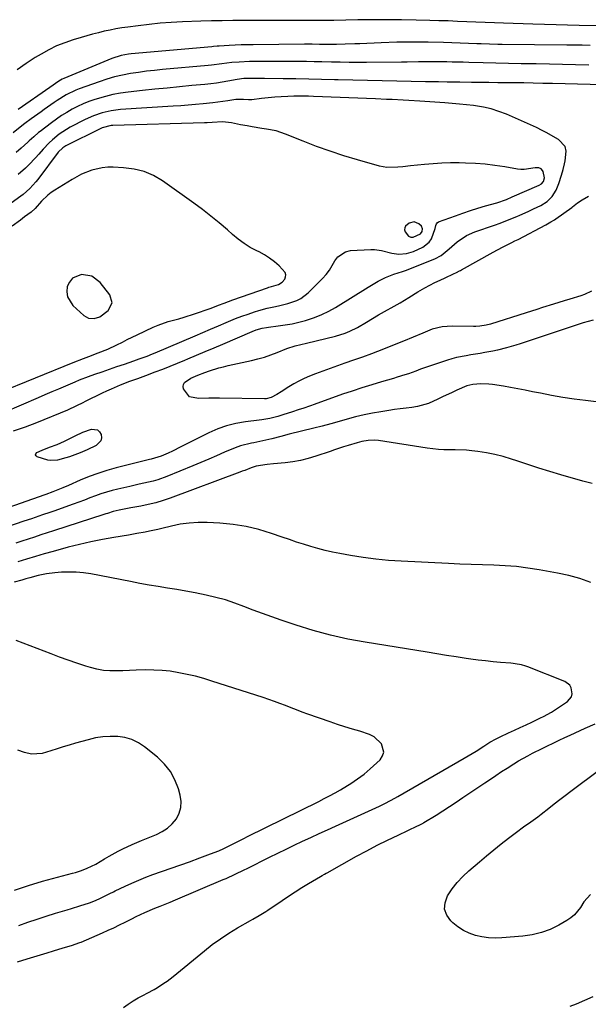
# Model space of a CAD drawing. Units: inches. Extents: x 1889573 to 1894914, y 422031 to 427339.
# Drawn here: x 1890432 to 1890679, y 424142 to 424571 of the extents above; entities that cross this region are included whole.
import ezdxf

# ---------------------------------------------------------------- set-up
doc = ezdxf.new("R2010")
doc.units = ezdxf.units.IN
doc.header["$MEASUREMENT"] = 0
for name, color, linetype in [('1', 7, 'Continuous'), ('7', 7, 'Continuous'), ('8', 7, 'Continuous')]:
    doc.layers.add(name, color=color, linetype=linetype)

msp = doc.modelspace()

# ---------------------------------------------------------------- linework, layer by layer
at = {"layer": '1', "color": 18}
for points in [[(1890658.65, 424499.69, 1792), (1890659.49, 424500.6, 1792), (1890659.99, 424502.28, 1792), (1890659.39, 424505.02, 1792), (1890659.18, 424505.5, 1792), (1890658.51, 424506.21, 1792), (1890657.51, 424506.57, 1792), (1890655.87, 424506.55, 1792), (1890651.16, 424505.85, 1792), (1890649.7, 424505.91, 1792), (1890648.24, 424506.08, 1792), (1890642.68, 424507.04, 1792), (1890638.43, 424507.68, 1792), (1890634.16, 424508.18, 1792), (1890629.88, 424508.49, 1792), (1890625.59, 424508.67, 1792), (1890622.81, 424508.72, 1792), (1890619.04, 424508.72, 1792), (1890615.28, 424508.64, 1792), (1890611.52, 424508.42, 1792), (1890607.77, 424508.12, 1792), (1890601.63, 424507.52, 1792), (1890598.24, 424507.08, 1792), (1890596.2, 424506.85, 1792), (1890591.29, 424506.72, 1792), (1890588.22, 424507.3, 1792), (1890578.57, 424510.05, 1792), (1890572.57, 424511.87, 1792), (1890566.61, 424513.81, 1792), (1890560.72, 424515.95, 1792), (1890554.87, 424518.22, 1792), (1890547.2, 424521.34, 1792), (1890543.18, 424522.69, 1792), (1890539.01, 424523.51, 1792), (1890536.89, 424523.8, 1792), (1890532.68, 424524.48, 1792), (1890530.58, 424524.85, 1792), (1890527.69, 424525.4, 1792), (1890523.79, 424526.18, 1792), (1890519.85, 424526.64, 1792), (1890515.28, 424526.3, 1792), (1890513.12, 424526.18, 1792), (1890512.04, 424526.14, 1792), (1890472.09, 424525.03, 1792), (1890471.4, 424524.98, 1792), (1890467.42, 424523.98, 1792), (1890466.79, 424523.69, 1792), (1890451.64, 424516.26, 1792), (1890450.23, 424515.39, 1792), (1890448.3, 424513.45, 1792), (1890439.36, 424501.51, 1792), (1890438.55, 424500.49, 1792), (1890435.95, 424497.58, 1792), (1890433.01, 424495.01, 1792), (1890431.97, 424494.22, 1792), (1890419.29, 424485.19, 1792)], [(1890529.18, 424473.65, 1790), (1890526.6, 424475.55, 1790), (1890524.11, 424477.6, 1790), (1890521.94, 424479.56, 1790), (1890518.39, 424482.63, 1790), (1890514.78, 424485.63, 1790), (1890511.07, 424488.49, 1790), (1890507.29, 424491.27, 1790), (1890493.71, 424500.9, 1790), (1890489.76, 424503.2, 1790), (1890485.65, 424505.02, 1790), (1890481.28, 424506.09, 1790), (1890476.75, 424506.68, 1790), (1890472.19, 424506.87, 1790), (1890469.82, 424506.84, 1790), (1890467.48, 424506.64, 1790), (1890462.88, 424505.58, 1790), (1890458.47, 424503.84, 1790), (1890454.29, 424501.58, 1790), (1890446.77, 424496.9, 1790), (1890445.22, 424495.83, 1790), (1890443.73, 424494.69, 1790), (1890441.04, 424492.06, 1790), (1890438.2, 424488.88, 1790), (1890436.45, 424487.31, 1790), (1890433.62, 424485.2, 1790), (1890431.82, 424483.87, 1790), (1890428.2, 424481.25, 1790)], [(1890424.94, 424400.19, 1792), (1890439.65, 424406.56, 1792), (1890442.63, 424407.85, 1792), (1890445.61, 424409.14, 1792), (1890448.6, 424410.43, 1792), (1890451.58, 424411.71, 1792), (1890455.67, 424413.45, 1792), (1890457.57, 424414.22, 1792), (1890461.41, 424415.68, 1792), (1890464.18, 424416.68, 1792), (1890467.4, 424417.83, 1792), (1890470.63, 424418.96, 1792), (1890473.86, 424420.08, 1792), (1890477.1, 424421.17, 1792), (1890481.24, 424422.56, 1792), (1890483.58, 424423.36, 1792), (1890487.06, 424424.65, 1792), (1890489.35, 424425.58, 1792), (1890490.49, 424426.06, 1792), (1890507.86, 424433.51, 1792), (1890511.24, 424434.95, 1792), (1890514.62, 424436.39, 1792), (1890518.01, 424437.82, 1792), (1890521.39, 424439.24, 1792), (1890525.52, 424440.93, 1792), (1890528.22, 424441.96, 1792), (1890530.95, 424442.92, 1792), (1890533.7, 424443.84, 1792), (1890535.68, 424444.47, 1792), (1890539.25, 424445.48, 1792), (1890542.88, 424446.26, 1792), (1890544.7, 424446.63, 1792), (1890548.31, 424447.5, 1792), (1890552.23, 424448.83, 1792), (1890553.97, 424449.71, 1792), (1890557.06, 424452.14, 1792), (1890563.32, 424458.42, 1792), (1890564.89, 424460.17, 1792), (1890566.33, 424462.01, 1792), (1890568.7, 424466.05, 1792), (1890569.96, 424467.82, 1792), (1890573.34, 424470.07, 1792), (1890575.47, 424470.55, 1792), (1890584.36, 424470.98, 1792), (1890585.92, 424470.98, 1792), (1890588.98, 424470.59, 1792), (1890593.51, 424469.45, 1792), (1890596.6, 424469.06, 1792), (1890599.94, 424469.25, 1792), (1890602.99, 424470.23, 1792), (1890607.02, 424472.12, 1792), (1890609.83, 424474.26, 1792), (1890610.79, 424475.71, 1792), (1890612.35, 424480.13, 1792), (1890612.71, 424481.43, 1792), (1890612.98, 424482.25, 1792), (1890613.2, 424482.59, 1792), (1890613.88, 424483.05, 1792), (1890621.24, 424485.75, 1792), (1890624.49, 424486.9, 1792), (1890627.75, 424488, 1792), (1890631.03, 424489.04, 1792), (1890634.34, 424490.02, 1792), (1890639.24, 424491.42, 1792), (1890643.47, 424492.87, 1792), (1890645.95, 424493.91, 1792), (1890657.59, 424499.04, 1792), (1890658.65, 424499.69, 1792)], [(1890602.87, 424476.43, 1790), (1890606.07, 424477.87, 1790), (1890606.74, 424478.83, 1790), (1890606.84, 424480.07, 1790), (1890606.38, 424481.18, 1790), (1890605.31, 424482.21, 1790), (1890603.23, 424483.05, 1790), (1890601.05, 424482.5, 1790), (1890599.5, 424481.24, 1790), (1890599.11, 424480.5, 1790), (1890599.1, 424479.66, 1790), (1890599.34, 424478.76, 1790), (1890600.73, 424476.79, 1790), (1890601.74, 424476.42, 1790), (1890602.87, 424476.43, 1790)], [(1890421.92, 424408.41, 1790), (1890454.77, 424421.84, 1790), (1890459.28, 424423.58, 1790), (1890461.55, 424424.41, 1790), (1890465.72, 424425.98, 1790), (1890469.83, 424427.66, 1790), (1890473.85, 424429.56, 1790), (1890476.24, 424430.75, 1790), (1890478.36, 424431.8, 1790), (1890482.63, 424433.87, 1790), (1890489.59, 424437.18, 1790), (1890491.76, 424438.13, 1790), (1890496.2, 424439.69, 1790), (1890500.78, 424440.89, 1790), (1890503.06, 424441.51, 1790), (1890507.57, 424442.96, 1790), (1890514.4, 424445.35, 1790), (1890515.65, 424445.8, 1790), (1890518.12, 424446.74, 1790), (1890520.59, 424447.72, 1790), (1890524.31, 424449.11, 1790), (1890539.34, 424454.41, 1790), (1890539.93, 424454.61, 1790), (1890541.12, 424454.95, 1790), (1890544.12, 424455.74, 1790), (1890545.81, 424456.75, 1790), (1890546.89, 424458.15, 1790), (1890547.28, 424459.12, 1790), (1890547.4, 424460.07, 1790), (1890547.11, 424460.98, 1790), (1890544.44, 424463.89, 1790), (1890542.43, 424465.66, 1790), (1890540.33, 424467.28, 1790), (1890538.08, 424468.7, 1790), (1890535.73, 424469.98, 1790), (1890534.75, 424470.45, 1790), (1890531.91, 424471.98, 1790), (1890529.18, 424473.65, 1790)], [(1890454.44, 424458.51, 1788), (1890453.13, 424456.89, 1788), (1890452.16, 424454.86, 1788), (1890451.98, 424452.55, 1788), (1890452.26, 424450.38, 1788), (1890454.65, 424446.6, 1788), (1890459.37, 424442.32, 1788), (1890461.51, 424441.12, 1788), (1890463.95, 424440.95, 1788), (1890466.4, 424441.69, 1788), (1890470.1, 424444.5, 1788), (1890471.77, 424447.82, 1788), (1890470.71, 424451.37, 1788), (1890466.59, 424456.61, 1788), (1890462.96, 424459.41, 1788), (1890458.43, 424460.16, 1788), (1890454.44, 424458.51, 1788)]]:
    msp.add_polyline3d(points, dxfattribs=at)
at = {"layer": '7', "color": 18}
for points in [[(1890683.03, 424568.5, 1802), (1890675.07, 424568.65, 1802), (1890670.03, 424568.76, 1802), (1890665, 424568.88, 1802), (1890659.96, 424569.02, 1802), (1890654.93, 424569.18, 1802), (1890642.2, 424569.61, 1802), (1890638.17, 424569.75, 1802), (1890634.15, 424569.9, 1802), (1890630.13, 424570.07, 1802), (1890626.1, 424570.24, 1802), (1890622.08, 424570.41, 1802), (1890618.06, 424570.56, 1802), (1890614.03, 424570.69, 1802), (1890610.01, 424570.8, 1802), (1890604.07, 424570.95, 1802), (1890597.74, 424571.07, 1802), (1890591.4, 424571.13, 1802), (1890585.06, 424571.1, 1802), (1890578.73, 424571.01, 1802), (1890568.28, 424570.8, 1802), (1890563.82, 424570.73, 1802), (1890559.36, 424570.71, 1802), (1890534.98, 424570.81, 1802), (1890531.44, 424570.8, 1802), (1890527.9, 424570.77, 1802), (1890524.36, 424570.72, 1802), (1890519.71, 424570.66, 1802), (1890515.05, 424570.58, 1802), (1890510.4, 424570.45, 1802), (1890502.37, 424570.17, 1802), (1890497.53, 424569.93, 1802), (1890492.69, 424569.59, 1802), (1890487.86, 424569.1, 1802), (1890483.05, 424568.51, 1802), (1890478.59, 424567.9, 1802), (1890476.01, 424567.51, 1802), (1890473.44, 424567.08, 1802), (1890470.88, 424566.59, 1802), (1890468.33, 424566.06, 1802), (1890465.8, 424565.47, 1802), (1890463.27, 424564.84, 1802), (1890460.76, 424564.15, 1802), (1890458.26, 424563.42, 1802), (1890454.75, 424562.36, 1802), (1890451.13, 424561.11, 1802), (1890447.58, 424559.7, 1802), (1890444.15, 424558.02, 1802), (1890440.8, 424556.17, 1802), (1890438.3, 424554.67, 1802), (1890434.28, 424552.11, 1802), (1890430.41, 424549.32, 1802)], [(1890679.22, 424551.39, 1798), (1890673.52, 424551.53, 1798), (1890667.82, 424551.66, 1798), (1890662.12, 424551.76, 1798), (1890656.41, 424551.85, 1798), (1890655.43, 424551.87, 1798), (1890649.89, 424551.96, 1798), (1890644.35, 424552.06, 1798), (1890638.82, 424552.19, 1798), (1890633.28, 424552.33, 1798), (1890627.02, 424552.5, 1798), (1890624.61, 424552.57, 1798), (1890619.81, 424552.68, 1798), (1890617.4, 424552.74, 1798), (1890612.6, 424552.79, 1798), (1890607.65, 424552.75, 1798), (1890605.18, 424552.71, 1798), (1890600.24, 424552.65, 1798), (1890597.76, 424552.63, 1798), (1890582.47, 424552.54, 1798), (1890578.68, 424552.53, 1798), (1890574.88, 424552.55, 1798), (1890571.08, 424552.59, 1798), (1890567.29, 424552.66, 1798), (1890563.01, 424552.75, 1798), (1890559.69, 424552.81, 1798), (1890556.38, 424552.87, 1798), (1890553.06, 424552.91, 1798), (1890549.74, 424552.95, 1798), (1890546.43, 424552.96, 1798), (1890543.11, 424552.96, 1798), (1890539.79, 424552.94, 1798), (1890531.63, 424552.86, 1798), (1890527.02, 424552.68, 1798), (1890523.9, 424552.42, 1798), (1890519.48, 424551.9, 1798), (1890515.06, 424551.37, 1798), (1890513.59, 424551.22, 1798), (1890493.68, 424549.43, 1798), (1890490.18, 424549.07, 1798), (1890486.68, 424548.66, 1798), (1890483.2, 424548.18, 1798), (1890479.72, 424547.64, 1798), (1890476.27, 424546.97, 1798), (1890472.85, 424546.18, 1798), (1890469.48, 424545.21, 1798), (1890466.14, 424544.11, 1798), (1890457.48, 424541.01, 1798), (1890456.02, 424540.45, 1798), (1890451.8, 424538.42, 1798), (1890447.81, 424535.94, 1798), (1890446.52, 424535.05, 1798), (1890442.23, 424531.97, 1798), (1890440.81, 424530.95, 1798), (1890439.4, 424529.94, 1798), (1890436.57, 424527.91, 1798), (1890433.75, 424525.88, 1798), (1890432.44, 424524.89, 1798), (1890428.69, 424521.89, 1798)], [(1890690.74, 424542.58, 1796), (1890663.43, 424543.3, 1796), (1890661.35, 424543.36, 1796), (1890659.27, 424543.41, 1796), (1890655.12, 424543.5, 1796), (1890650.96, 424543.57, 1796), (1890646.81, 424543.62, 1796), (1890643.39, 424543.65, 1796), (1890639.6, 424543.69, 1796), (1890635.81, 424543.73, 1796), (1890632.03, 424543.77, 1796), (1890628.24, 424543.81, 1796), (1890623.16, 424543.86, 1796), (1890621.28, 424543.88, 1796), (1890617.54, 424543.94, 1796), (1890613.79, 424544.01, 1796), (1890610.05, 424544.08, 1796), (1890608.17, 424544.12, 1796), (1890595.68, 424544.37, 1796), (1890589.3, 424544.5, 1796), (1890582.91, 424544.64, 1796), (1890576.53, 424544.79, 1796), (1890570.14, 424544.95, 1796), (1890568.5, 424544.99, 1796), (1890562.94, 424545.12, 1796), (1890557.37, 424545.23, 1796), (1890551.8, 424545.33, 1796), (1890546.24, 424545.4, 1796), (1890538.09, 424545.5, 1796), (1890536.59, 424545.52, 1796), (1890532.12, 424545.51, 1796), (1890529.14, 424545.45, 1796), (1890526.14, 424545.06, 1796), (1890522.16, 424544.33, 1796), (1890519.66, 424543.91, 1796), (1890517.16, 424543.53, 1796), (1890514.66, 424543.22, 1796), (1890512.14, 424542.95, 1796), (1890506.43, 424542.41, 1796), (1890501.06, 424541.89, 1796), (1890495.68, 424541.36, 1796), (1890490.31, 424540.8, 1796), (1890484.94, 424540.22, 1796), (1890478.8, 424539.55, 1796), (1890475.44, 424539.08, 1796), (1890472.1, 424538.48, 1796), (1890468.81, 424537.69, 1796), (1890464.18, 424536.34, 1796), (1890461.65, 424535.45, 1796), (1890459.15, 424534.47, 1796), (1890456.72, 424533.35, 1796), (1890454.33, 424532.12, 1796), (1890452.01, 424530.77, 1796), (1890449.73, 424529.36, 1796), (1890447.51, 424527.84, 1796), (1890445.34, 424526.26, 1796), (1890440.38, 424522.49, 1796), (1890439.68, 424521.93, 1796), (1890437.67, 424520.15, 1796), (1890435.7, 424518.32, 1796), (1890435.04, 424517.72, 1796), (1890432.14, 424515.17, 1796), (1890429.98, 424513.34, 1796)], [(1890428.89, 424392.02, 1794), (1890433.99, 424393.75, 1794), (1890439.03, 424395.67, 1794), (1890452.51, 424401.25, 1794), (1890456.33, 424403.04, 1794), (1890459.15, 424404.48, 1794), (1890460.1, 424404.95, 1794), (1890467.5, 424408.58, 1794), (1890469.46, 424409.51, 1794), (1890471.44, 424410.42, 1794), (1890475.44, 424412.1, 1794), (1890479.49, 424413.69, 1794), (1890482.94, 424414.92, 1794), (1890486.38, 424416.18, 1794), (1890490.54, 424417.75, 1794), (1890493.76, 424418.98, 1794), (1890496.97, 424420.23, 1794), (1890500.16, 424421.52, 1794), (1890503.35, 424422.83, 1794), (1890504.66, 424423.38, 1794), (1890508.49, 424424.99, 1794), (1890512.32, 424426.6, 1794), (1890516.14, 424428.23, 1794), (1890519.96, 424429.86, 1794), (1890532.68, 424435.33, 1794), (1890534.43, 424436, 1794), (1890537.13, 424436.77, 1794), (1890538.96, 424437.13, 1794), (1890539.89, 424437.26, 1794), (1890544.08, 424437.76, 1794), (1890547.1, 424438.19, 1794), (1890550.09, 424438.72, 1794), (1890553.05, 424439.4, 1794), (1890556, 424440.17, 1794), (1890559.88, 424441.44, 1794), (1890563.02, 424442.68, 1794), (1890566.04, 424444.17, 1794), (1890568.99, 424445.83, 1794), (1890583.29, 424454.7, 1794), (1890584.7, 424455.56, 1794), (1890587.55, 424457.21, 1794), (1890590.76, 424458.9, 1794), (1890594.44, 424460.27, 1794), (1890598.19, 424461.47, 1794), (1890599.42, 424461.94, 1794), (1890612.24, 424467.05, 1794), (1890614.94, 424468.44, 1794), (1890618.47, 424471.35, 1794), (1890622, 424474.33, 1794), (1890626.06, 424477.1, 1794), (1890629.69, 424478.7, 1794), (1890638.16, 424481.63, 1794), (1890640.7, 424482.54, 1794), (1890643.22, 424483.49, 1794), (1890645.72, 424484.5, 1794), (1890648.2, 424485.55, 1794), (1890648.99, 424485.89, 1794), (1890653.12, 424487.75, 1794), (1890655.17, 424488.72, 1794), (1890658.37, 424490.26, 1794), (1890661.07, 424491.96, 1794), (1890663.34, 424494.18, 1794), (1890665.13, 424496.82, 1794), (1890666.23, 424499.75, 1794), (1890667.32, 424503.43, 1794), (1890668.1, 424505.87, 1794), (1890668.74, 424508.34, 1794), (1890669.01, 424509.59, 1794), (1890669.4, 424513.94, 1794), (1890668.92, 424515.87, 1794), (1890666.14, 424518.88, 1794), (1890660.66, 424521.99, 1794), (1890659.02, 424522.88, 1794), (1890656.5, 424524.13, 1794), (1890653.95, 424525.3, 1794), (1890643.37, 424529.92, 1794), (1890640.1, 424531.18, 1794), (1890636.78, 424532.25, 1794), (1890633.37, 424533.03, 1794), (1890629.14, 424533.72, 1794), (1890626.02, 424534.08, 1794), (1890622.91, 424534.4, 1794), (1890619.79, 424534.67, 1794), (1890616.66, 424534.9, 1794), (1890605.7, 424535.59, 1794), (1890600.88, 424535.89, 1794), (1890598.48, 424536.03, 1794), (1890593.66, 424536.3, 1794), (1890591.25, 424536.43, 1794), (1890586.44, 424536.64, 1794), (1890559.36, 424537.73, 1794), (1890557.23, 424537.8, 1794), (1890552.98, 424537.82, 1794), (1890550.86, 424537.78, 1794), (1890548.27, 424537.7, 1794), (1890545.41, 424537.57, 1794), (1890542.55, 424537.39, 1794), (1890539.7, 424537.12, 1794), (1890536.85, 424536.8, 1794), (1890532.53, 424536.25, 1794), (1890531.16, 424536.16, 1794), (1890528.88, 424536.35, 1794), (1890526.09, 424536.43, 1794), (1890525.62, 424536.36, 1794), (1890522.19, 424535.8, 1794), (1890520.01, 424535.46, 1794), (1890515.64, 424534.9, 1794), (1890511.35, 424534.47, 1794), (1890508.11, 424534.18, 1794), (1890504.86, 424533.91, 1794), (1890501.61, 424533.67, 1794), (1890498.36, 424533.45, 1794), (1890475.4, 424531.97, 1794), (1890473.39, 424531.77, 1794), (1890471.39, 424531.5, 1794), (1890467.45, 424530.6, 1794), (1890463.63, 424529.3, 1794), (1890459.96, 424527.62, 1794), (1890453.53, 424524.27, 1794), (1890450.25, 424522.34, 1794), (1890448.69, 424521.25, 1794), (1890445.74, 424518.85, 1794), (1890444.34, 424517.56, 1794), (1890441.74, 424514.78, 1794), (1890439.8, 424512.54, 1794), (1890438.41, 424510.97, 1794), (1890435.53, 424507.94, 1794), (1890434.03, 424506.48, 1794), (1890430.89, 424503.73, 1794)], [(1890680.46, 424452.9, 1796), (1890677.45, 424451.42, 1796), (1890675.86, 424450.86, 1796), (1890670.99, 424449.38, 1796), (1890668.6, 424448.66, 1796), (1890663.84, 424447.2, 1796), (1890659.08, 424445.72, 1796), (1890656.7, 424444.98, 1796), (1890651.94, 424443.48, 1796), (1890636.44, 424438.56, 1796), (1890634.64, 424438.08, 1796), (1890631.88, 424437.66, 1796), (1890630.02, 424437.55, 1796), (1890629.09, 424437.54, 1796), (1890619.77, 424437.68, 1796), (1890615.41, 424437.34, 1796), (1890611.15, 424436.3, 1796), (1890606.98, 424434.61, 1796), (1890602.84, 424432.82, 1796), (1890598.66, 424431.13, 1796), (1890587.22, 424426.61, 1796), (1890584.66, 424425.61, 1796), (1890580.78, 424424.18, 1796), (1890576.88, 424422.82, 1796), (1890573.07, 424421.52, 1796), (1890569.87, 424420.4, 1796), (1890566.68, 424419.26, 1796), (1890563.51, 424418.07, 1796), (1890560.34, 424416.86, 1796), (1890557.66, 424415.82, 1796), (1890555.34, 424414.83, 1796), (1890553.05, 424413.74, 1796), (1890550.84, 424412.52, 1796), (1890548.68, 424411.21, 1796), (1890545.39, 424409.1, 1796), (1890543.39, 424407.92, 1796), (1890540.98, 424406.62, 1796), (1890538.8, 424406.08, 1796), (1890538.42, 424406.07, 1796), (1890538.04, 424406.06, 1796), (1890518.49, 424406.25, 1796), (1890513.92, 424406.23, 1796), (1890509.34, 424406.1, 1796), (1890505.37, 424406.86, 1796), (1890502.86, 424410.35, 1796), (1890502.68, 424411.37, 1796), (1890502.76, 424412.31, 1796), (1890503.23, 424413.12, 1796), (1890506.07, 424415.04, 1796), (1890509.04, 424416.35, 1796), (1890512.09, 424417.47, 1796), (1890514.09, 424418.17, 1796), (1890518.18, 424419.45, 1796), (1890520.26, 424419.99, 1796), (1890522.34, 424420.48, 1796), (1890532.4, 424422.67, 1796), (1890535.25, 424423.37, 1796), (1890538.07, 424424.16, 1796), (1890540.84, 424425.1, 1796), (1890543.59, 424426.14, 1796), (1890547.88, 424427.87, 1796), (1890551.46, 424429.03, 1796), (1890553.89, 424429.67, 1796), (1890556.33, 424430.27, 1796), (1890568.95, 424433.28, 1796), (1890573.23, 424434.58, 1796), (1890575.29, 424435.44, 1796), (1890578.58, 424437.05, 1796), (1890582.56, 424439.34, 1796), (1890585.13, 424441.01, 1796), (1890587.74, 424442.61, 1796), (1890589.07, 424443.37, 1796), (1890595.84, 424447.11, 1796), (1890597.14, 424447.85, 1796), (1890600.95, 424450.2, 1796), (1890604.77, 424452.57, 1796), (1890607.89, 424454.31, 1796), (1890612.28, 424456.63, 1796), (1890614.51, 424457.71, 1796), (1890616.76, 424458.77, 1796), (1890620.43, 424460.43, 1796), (1890621.71, 424461.05, 1796), (1890622.95, 424461.73, 1796), (1890623.37, 424461.96, 1796), (1890623.78, 424462.19, 1796), (1890637.65, 424469.94, 1796), (1890641.68, 424472.06, 1796), (1890645.77, 424474.06, 1796), (1890647.12, 424474.75, 1796), (1890648.46, 424475.45, 1796), (1890660.54, 424481.85, 1796), (1890662.76, 424483.04, 1796), (1890664.37, 424484.02, 1796), (1890664.88, 424484.37, 1796), (1890671.9, 424489.4, 1796), (1890672.21, 424489.63, 1796), (1890674.28, 424491.34, 1796), (1890676.35, 424492.68, 1796), (1890679.13, 424494.31, 1796)], [(1890681.1, 424440.31, 1794), (1890676.86, 424439.14, 1794), (1890673.73, 424438.09, 1794), (1890653.36, 424431.3, 1794), (1890649.42, 424430.02, 1794), (1890647.45, 424429.39, 1794), (1890643.49, 424428.2, 1794), (1890639.49, 424427.22, 1794), (1890637.46, 424426.8, 1794), (1890634.05, 424426.17, 1794), (1890631.99, 424425.8, 1794), (1890627.87, 424425.1, 1794), (1890625.81, 424424.77, 1794), (1890621.72, 424423.97, 1794), (1890619.71, 424423.43, 1794), (1890617.71, 424422.83, 1794), (1890608.14, 424419.66, 1794), (1890606.03, 424418.88, 1794), (1890603.96, 424418.02, 1794), (1890600.76, 424416.93, 1794), (1890599.15, 424416.41, 1794), (1890595.91, 424415.41, 1794), (1890594.29, 424414.93, 1794), (1890589, 424413.41, 1794), (1890584.75, 424412.14, 1794), (1890580.51, 424410.81, 1794), (1890576.29, 424409.42, 1794), (1890572.09, 424407.97, 1794), (1890559.71, 424403.56, 1794), (1890558.07, 424402.99, 1794), (1890554.78, 424401.87, 1794), (1890553.13, 424401.33, 1794), (1890549.83, 424400.25, 1794), (1890546.54, 424399.15, 1794), (1890543.88, 424398.29, 1794), (1890540.43, 424397.46, 1794), (1890536.92, 424396.9, 1794), (1890535.74, 424396.75, 1794), (1890529.75, 424396.02, 1794), (1890525.64, 424395.31, 1794), (1890521.61, 424394.31, 1794), (1890517.71, 424392.91, 1794), (1890513.9, 424391.22, 1794), (1890503.44, 424385.95, 1794), (1890501.63, 424385.04, 1794), (1890497.98, 424383.26, 1794), (1890496.15, 424382.39, 1794), (1890493.17, 424381.01, 1794), (1890488.79, 424379.78, 1794), (1890488.05, 424379.6, 1794), (1890473.49, 424375.91, 1794), (1890469.51, 424374.8, 1794), (1890465.59, 424373.56, 1794), (1890461.73, 424372.12, 1794), (1890457.91, 424370.56, 1794), (1890452.75, 424368.29, 1794), (1890450.34, 424367.25, 1794), (1890445.96, 424365.44, 1794), (1890442.94, 424364.38, 1794), (1890442.44, 424364.2, 1794), (1890405.16, 424351.08, 1794)], [(1890683.63, 424404.53, 1792), (1890677.82, 424405.25, 1792), (1890672.89, 424405.92, 1792), (1890667.98, 424406.66, 1792), (1890663.08, 424407.51, 1792), (1890658.19, 424408.43, 1792), (1890654.75, 424409.11, 1792), (1890651.59, 424409.73, 1792), (1890648.42, 424410.34, 1792), (1890645.25, 424410.92, 1792), (1890642.07, 424411.49, 1792), (1890637.41, 424412.25, 1792), (1890635.71, 424412.42, 1792), (1890632.28, 424412.48, 1792), (1890628.85, 424412.3, 1792), (1890626.12, 424411.68, 1792), (1890621.88, 424409.8, 1792), (1890619.78, 424408.82, 1792), (1890615.58, 424406.83, 1792), (1890613.49, 424405.82, 1792), (1890609.45, 424404, 1792), (1890604.68, 424402.65, 1792), (1890602.21, 424402.26, 1792), (1890599.71, 424401.99, 1792), (1890597.21, 424401.68, 1792), (1890594.72, 424401.34, 1792), (1890592.23, 424400.96, 1792), (1890588.79, 424400.41, 1792), (1890585.09, 424399.75, 1792), (1890581.41, 424399, 1792), (1890577.77, 424398.11, 1792), (1890574.14, 424397.13, 1792), (1890570.53, 424396.1, 1792), (1890566.9, 424395.1, 1792), (1890563.26, 424394.15, 1792), (1890559.62, 424393.24, 1792), (1890548.81, 424390.6, 1792), (1890545.2, 424389.58, 1792), (1890541.28, 424388.59, 1792), (1890537.35, 424387.67, 1792), (1890533.39, 424386.86, 1792), (1890532.46, 424386.68, 1792), (1890527.64, 424385.48, 1792), (1890525.29, 424384.67, 1792), (1890520.69, 424382.74, 1792), (1890517.25, 424381.25, 1792), (1890513.81, 424379.77, 1792), (1890510.36, 424378.31, 1792), (1890506.9, 424376.87, 1792), (1890495.51, 424372.17, 1792), (1890491.6, 424370.75, 1792), (1890489.59, 424370.19, 1792), (1890485.52, 424369.27, 1792), (1890483.48, 424368.82, 1792), (1890479.41, 424367.9, 1792), (1890474.3, 424366.72, 1792), (1890471.81, 424366.09, 1792), (1890469.34, 424365.4, 1792), (1890466.9, 424364.6, 1792), (1890464.48, 424363.74, 1792), (1890462.07, 424362.83, 1792), (1890459.66, 424361.93, 1792), (1890457.24, 424361.05, 1792), (1890454.82, 424360.17, 1792), (1890446.32, 424357.12, 1792), (1890444.7, 424356.55, 1792), (1890441.47, 424355.44, 1792), (1890439.85, 424354.9, 1792), (1890436.6, 424353.82, 1792), (1890433.36, 424352.72, 1792), (1890412.24, 424345.45, 1792)], [(1890460.92, 424383.81, 1796), (1890457.89, 424382.47, 1796), (1890453.23, 424380.75, 1796), (1890451.64, 424380.28, 1796), (1890447.98, 424379.28, 1796), (1890444.84, 424379.11, 1796), (1890443.79, 424379.32, 1796), (1890439.15, 424380.69, 1796), (1890438.66, 424381.12, 1796), (1890438.43, 424381.57, 1796), (1890438.57, 424382.06, 1796), (1890438.98, 424382.57, 1796), (1890441.28, 424383.66, 1796), (1890444.56, 424384.9, 1796), (1890447.82, 424386.16, 1796), (1890449.42, 424386.87, 1796), (1890451, 424387.62, 1796), (1890455.67, 424389.95, 1796), (1890459.05, 424391.46, 1796), (1890462.79, 424392.77, 1796), (1890465.4, 424392.51, 1796), (1890466.31, 424391.66, 1796), (1890467.03, 424390.46, 1796), (1890467.1, 424388.97, 1796), (1890466.82, 424387.65, 1796), (1890464.85, 424385.64, 1796), (1890460.92, 424383.81, 1796)], [(1890680.15, 424326.03, 1788), (1890675.42, 424327.69, 1788), (1890670.58, 424329, 1788), (1890665.66, 424330.08, 1788), (1890657.65, 424331.54, 1788), (1890652.76, 424332.31, 1788), (1890647.86, 424332.93, 1788), (1890642.93, 424333.31, 1788), (1890637.98, 424333.54, 1788), (1890633.02, 424333.67, 1788), (1890628.06, 424333.83, 1788), (1890623.11, 424334.03, 1788), (1890618.16, 424334.26, 1788), (1890597.64, 424335.27, 1788), (1890592.07, 424335.66, 1788), (1890586.52, 424336.19, 1788), (1890580.98, 424336.93, 1788), (1890575.47, 424337.82, 1788), (1890570.87, 424338.65, 1788), (1890567.68, 424339.28, 1788), (1890564.51, 424339.99, 1788), (1890561.36, 424340.81, 1788), (1890558.23, 424341.69, 1788), (1890555.12, 424342.66, 1788), (1890552.02, 424343.65, 1788), (1890548.93, 424344.68, 1788), (1890545.85, 424345.75, 1788), (1890541.1, 424347.42, 1788), (1890535.61, 424349.1, 1788), (1890530.06, 424350.44, 1788), (1890524.4, 424351.3, 1788), (1890518.68, 424351.83, 1788), (1890513.13, 424352.09, 1788), (1890509.2, 424352.11, 1788), (1890505.28, 424351.9, 1788), (1890501.4, 424351.36, 1788), (1890497.54, 424350.58, 1788), (1890493.44, 424349.57, 1788), (1890491.64, 424349.14, 1788), (1890488.03, 424348.35, 1788), (1890486.21, 424347.98, 1788), (1890482.57, 424347.31, 1788), (1890478.92, 424346.69, 1788), (1890472.51, 424345.66, 1788), (1890467.5, 424344.76, 1788), (1890462.51, 424343.77, 1788), (1890457.55, 424342.61, 1788), (1890452.62, 424341.34, 1788), (1890446.07, 424339.55, 1788), (1890442.21, 424338.47, 1788), (1890438.36, 424337.36, 1788), (1890434.53, 424336.21, 1788), (1890430.7, 424335.04, 1788)], [(1890430.52, 424160.85, 1786), (1890434.83, 424162.15, 1786), (1890440.64, 424163.87, 1786), (1890443.46, 424164.71, 1786), (1890446.25, 424165.59, 1786), (1890450.46, 424166.91, 1786), (1890454.06, 424167.98, 1786), (1890457.68, 424169.18, 1786), (1890458.26, 424169.42, 1786), (1890467.6, 424173.45, 1786), (1890470.07, 424174.55, 1786), (1890472.53, 424175.68, 1786), (1890474.97, 424176.86, 1786), (1890477.39, 424178.08, 1786), (1890480.34, 424179.61, 1786), (1890482.21, 424180.55, 1786), (1890485.99, 424182.33, 1786), (1890490.42, 424184.12, 1786), (1890492.65, 424185, 1786), (1890497.08, 424186.82, 1786), (1890499.28, 424187.75, 1786), (1890520.08, 424196.61, 1786), (1890521.4, 424197.18, 1786), (1890525.33, 424198.96, 1786), (1890529.22, 424200.83, 1786), (1890530.51, 424201.47, 1786), (1890540.33, 424206.39, 1786), (1890543.89, 424208.16, 1786), (1890547.46, 424209.9, 1786), (1890551.04, 424211.62, 1786), (1890554.63, 424213.32, 1786), (1890558.23, 424215, 1786), (1890561.84, 424216.67, 1786), (1890565.45, 424218.33, 1786), (1890569.06, 424219.97, 1786), (1890588.21, 424228.66, 1786), (1890590.25, 424229.62, 1786), (1890593.25, 424231.19, 1786), (1890596.2, 424232.84, 1786), (1890624.94, 424249.48, 1786), (1890628.44, 424251.56, 1786), (1890630.18, 424252.63, 1786), (1890633.6, 424254.81, 1786), (1890636.22, 424256.44, 1786), (1890638.89, 424257.96, 1786), (1890640.73, 424258.87, 1786), (1890644.36, 424260.54, 1786), (1890646.89, 424261.71, 1786), (1890649.42, 424262.88, 1786), (1890651.94, 424264.06, 1786), (1890654.47, 424265.23, 1786), (1890658.29, 424267.02, 1786), (1890659.51, 424267.6, 1786), (1890663.07, 424269.57, 1786), (1890670, 424274.24, 1786), (1890671.68, 424276.26, 1786), (1890671.98, 424277.51, 1786), (1890671.59, 424280.18, 1786), (1890670.94, 424281.33, 1786), (1890668.78, 424282.93, 1786), (1890652.68, 424289.33, 1786), (1890651.8, 424289.65, 1786), (1890650, 424290.16, 1786), (1890647.24, 424290.65, 1786), (1890646.31, 424290.76, 1786), (1890645.37, 424290.85, 1786), (1890640.8, 424291.22, 1786), (1890637.58, 424291.51, 1786), (1890634.36, 424291.84, 1786), (1890631.15, 424292.24, 1786), (1890627.95, 424292.68, 1786), (1890625.84, 424292.99, 1786), (1890621.58, 424293.63, 1786), (1890617.33, 424294.27, 1786), (1890613.08, 424294.94, 1786), (1890608.84, 424295.62, 1786), (1890581.94, 424299.98, 1786), (1890574.31, 424301.41, 1786), (1890566.75, 424303.08, 1786), (1890559.28, 424305.12, 1786), (1890551.87, 424307.41, 1786), (1890545.3, 424309.62, 1786), (1890541.23, 424311.03, 1786), (1890537.18, 424312.48, 1786), (1890533.16, 424314, 1786), (1890529.15, 424315.56, 1786), (1890525.12, 424317.05, 1786), (1890521.05, 424318.4, 1786), (1890516.91, 424319.52, 1786), (1890512.73, 424320.5, 1786), (1890507.9, 424321.47, 1786), (1890503.9, 424322.22, 1786), (1890499.88, 424322.92, 1786), (1890495.86, 424323.58, 1786), (1890491.84, 424324.23, 1786), (1890487.82, 424324.91, 1786), (1890483.81, 424325.63, 1786), (1890479.8, 424326.39, 1786), (1890462.52, 424329.75, 1786), (1890459.32, 424330.23, 1786), (1890456.11, 424330.55, 1786), (1890452.88, 424330.59, 1786), (1890449.65, 424330.47, 1786), (1890446.87, 424330.24, 1786), (1890443.19, 424329.79, 1786), (1890439.56, 424329.04, 1786), (1890435.97, 424328.1, 1786), (1890434.18, 424327.6, 1786), (1890432.39, 424327.08, 1786), (1890429.09, 424326.11, 1786)], [(1890431.11, 424176.65, 1784), (1890435.09, 424178.06, 1784), (1890439.09, 424179.42, 1784), (1890443.11, 424180.71, 1784), (1890447.15, 424181.95, 1784), (1890452.21, 424183.45, 1784), (1890454.06, 424184, 1784), (1890457.75, 424185.16, 1784), (1890461.91, 424186.56, 1784), (1890464.53, 424187.58, 1784), (1890466.76, 424188.56, 1784), (1890470.75, 424190.53, 1784), (1890472.34, 424191.32, 1784), (1890473.14, 424191.71, 1784), (1890477.42, 424193.77, 1784), (1890480.38, 424195.14, 1784), (1890483.36, 424196.44, 1784), (1890486.39, 424197.64, 1784), (1890489.44, 424198.78, 1784), (1890505.43, 424204.43, 1784), (1890509.99, 424206.08, 1784), (1890512.26, 424206.94, 1784), (1890514.53, 424207.81, 1784), (1890518.15, 424209.22, 1784), (1890520.37, 424210.2, 1784), (1890524.11, 424212.06, 1784), (1890527.4, 424213.7, 1784), (1890529.05, 424214.52, 1784), (1890530.7, 424215.34, 1784), (1890561.69, 424230.67, 1784), (1890564.08, 424231.88, 1784), (1890566.45, 424233.12, 1784), (1890568.79, 424234.42, 1784), (1890571.12, 424235.74, 1784), (1890574.21, 424237.58, 1784), (1890575.7, 424238.51, 1784), (1890578.62, 424240.5, 1784), (1890581.42, 424242.62, 1784), (1890584.1, 424244.92, 1784), (1890588.44, 424248.86, 1784), (1890589.53, 424250.49, 1784), (1890590.09, 424252.17, 1784), (1890589.06, 424255.73, 1784), (1890585.79, 424258.81, 1784), (1890583.82, 424259.86, 1784), (1890579.64, 424261.22, 1784), (1890576.36, 424262.14, 1784), (1890573.1, 424263.12, 1784), (1890569.86, 424264.17, 1784), (1890566.64, 424265.27, 1784), (1890556.93, 424268.73, 1784), (1890554.5, 424269.61, 1784), (1890552.07, 424270.51, 1784), (1890549.65, 424271.44, 1784), (1890547.24, 424272.39, 1784), (1890544.83, 424273.33, 1784), (1890542.4, 424274.24, 1784), (1890539.95, 424275.09, 1784), (1890537.5, 424275.92, 1784), (1890515.2, 424283.12, 1784), (1890511.65, 424284.19, 1784), (1890508.07, 424285.17, 1784), (1890504.46, 424286, 1784), (1890500.83, 424286.75, 1784), (1890497.01, 424287.34, 1784), (1890493.5, 424287.72, 1784), (1890489.97, 424287.89, 1784), (1890486.43, 424287.92, 1784), (1890482.19, 424287.81, 1784), (1890479.32, 424287.72, 1784), (1890476.46, 424287.62, 1784), (1890473.59, 424287.5, 1784), (1890470.75, 424287.53, 1784), (1890467.93, 424287.75, 1784), (1890465.15, 424288.26, 1784), (1890462.4, 424288.97, 1784), (1890460.24, 424289.65, 1784), (1890456.44, 424290.89, 1784), (1890452.66, 424292.17, 1784), (1890448.9, 424293.53, 1784), (1890445.16, 424294.93, 1784), (1890430.02, 424300.78, 1784)], [(1890476.66, 424140.88, 1788), (1890478.77, 424142.38, 1788), (1890480.93, 424143.81, 1788), (1890483.16, 424145.13, 1788), (1890485.43, 424146.37, 1788), (1890487.05, 424147.2, 1788), (1890490.01, 424148.81, 1788), (1890491.47, 424149.67, 1788), (1890494.31, 424151.48, 1788), (1890495.7, 424152.44, 1788), (1890498.37, 424154.5, 1788), (1890511.93, 424165.62, 1788), (1890515.38, 424168.31, 1788), (1890518.92, 424170.89, 1788), (1890522.57, 424173.28, 1788), (1890526.31, 424175.56, 1788), (1890532, 424178.85, 1788), (1890532.95, 424179.39, 1788), (1890535.84, 424181.01, 1788), (1890538.68, 424182.71, 1788), (1890539.59, 424183.32, 1788), (1890545.77, 424187.56, 1788), (1890548.61, 424189.47, 1788), (1890551.47, 424191.34, 1788), (1890554.37, 424193.15, 1788), (1890557.29, 424194.93, 1788), (1890562.47, 424198.01, 1788), (1890563.17, 424198.42, 1788), (1890564.23, 424199.01, 1788), (1890564.94, 424199.4, 1788), (1890565.3, 424199.6, 1788), (1890578.19, 424206.81, 1788), (1890582.64, 424209.23, 1788), (1890587.13, 424211.59, 1788), (1890591.66, 424213.86, 1788), (1890596.23, 424216.05, 1788), (1890604.71, 424220.02, 1788), (1890605.07, 424220.19, 1788), (1890607.13, 424221.26, 1788), (1890607.46, 424221.46, 1788), (1890612.75, 424224.74, 1788), (1890615.72, 424226.6, 1788), (1890618.67, 424228.48, 1788), (1890621.59, 424230.4, 1788), (1890624.5, 424232.35, 1788), (1890634, 424238.78, 1788), (1890636.42, 424240.41, 1788), (1890638.84, 424242.03, 1788), (1890641.28, 424243.64, 1788), (1890643.72, 424245.23, 1788), (1890646.68, 424247.12, 1788), (1890648.67, 424248.32, 1788), (1890652.72, 424250.57, 1788), (1890654.77, 424251.65, 1788), (1890658.91, 424253.75, 1788), (1890660.99, 424254.78, 1788), (1890663.98, 424256.22, 1788), (1890666.38, 424257.37, 1788), (1890668.78, 424258.49, 1788), (1890671.19, 424259.59, 1788), (1890677.62, 424262.51, 1788), (1890681.99, 424264.44, 1788)], [(1890429.25, 424192.05, 1782), (1890435.32, 424194.1, 1782), (1890441.48, 424195.94, 1782), (1890454.45, 424199.42, 1782), (1890455.77, 424199.79, 1782), (1890458.38, 424200.62, 1782), (1890460.95, 424201.58, 1782), (1890464.61, 424203.42, 1782), (1890468.47, 424205.7, 1782), (1890470.41, 424206.82, 1782), (1890474.37, 424208.96, 1782), (1890476.37, 424209.97, 1782), (1890480.44, 424211.88, 1782), (1890484.58, 424213.63, 1782), (1890491.11, 424216.26, 1782), (1890493.61, 424217.53, 1782), (1890495.91, 424219.06, 1782), (1890497.92, 424220.96, 1782), (1890499.72, 424223.12, 1782), (1890500.95, 424225.55, 1782), (1890501.72, 424228.05, 1782), (1890501.81, 424230.67, 1782), (1890501.43, 424233.37, 1782), (1890500.64, 424236.16, 1782), (1890499.12, 424240.09, 1782), (1890497.16, 424243.74, 1782), (1890494.57, 424246.97, 1782), (1890491.55, 424249.91, 1782), (1890485.85, 424254.49, 1782), (1890483.18, 424256.25, 1782), (1890480.36, 424257.65, 1782), (1890477.34, 424258.5, 1782), (1890474.18, 424258.98, 1782), (1890470.92, 424259, 1782), (1890467.68, 424258.81, 1782), (1890464.48, 424258.3, 1782), (1890461.31, 424257.57, 1782), (1890455.77, 424256, 1782), (1890453.1, 424255.23, 1782), (1890450.43, 424254.43, 1782), (1890447.77, 424253.59, 1782), (1890445.13, 424252.73, 1782), (1890441.34, 424251.57, 1782), (1890436.69, 424251.33, 1782), (1890433.6, 424251.94, 1782), (1890430.65, 424253.04, 1782)]]:
    msp.add_polyline3d(points, dxfattribs=at)
at = {"layer": '8', "color": 18}
for points in [[(1890679.84, 424559.94, 1800), (1890676.45, 424560.01, 1800), (1890673.06, 424560.06, 1800), (1890669.68, 424560.1, 1800), (1890641.49, 424560.33, 1800), (1890639.66, 424560.35, 1800), (1890636.01, 424560.43, 1800), (1890632.35, 424560.56, 1800), (1890630.53, 424560.63, 1800), (1890626.87, 424560.76, 1800), (1890616.05, 424561.15, 1800), (1890609.27, 424561.31, 1800), (1890602.49, 424561.37, 1800), (1890595.71, 424561.27, 1800), (1890588.93, 424561.06, 1800), (1890579.59, 424560.67, 1800), (1890577.48, 424560.59, 1800), (1890573.27, 424560.45, 1800), (1890569.4, 424560.34, 1800), (1890565.71, 424560.31, 1800), (1890562.02, 424560.38, 1800), (1890558.79, 424560.42, 1800), (1890556.64, 424560.43, 1800), (1890555.57, 424560.42, 1800), (1890533.18, 424560.23, 1800), (1890530.58, 424560.19, 1800), (1890527.97, 424560.12, 1800), (1890525.36, 424560.02, 1800), (1890522.76, 424559.9, 1800), (1890518.37, 424559.65, 1800), (1890517.55, 424559.6, 1800), (1890515.91, 424559.45, 1800), (1890515.1, 424559.37, 1800), (1890479.99, 424556.24, 1800), (1890478.91, 424556.12, 1800), (1890475.71, 424555.54, 1800), (1890471.58, 424554.19, 1800), (1890450.79, 424545.54, 1800), (1890450.01, 424545.18, 1800), (1890448.52, 424544.35, 1800), (1890444.6, 424541.62, 1800), (1890430.92, 424532.01, 1800)], [(1890680.7, 424369.07, 1790), (1890676.73, 424370.1, 1790), (1890667.12, 424372.93, 1790), (1890662.31, 424374.38, 1790), (1890657.51, 424375.86, 1790), (1890652.73, 424377.4, 1790), (1890647.96, 424378.98, 1790), (1890645.56, 424379.79, 1790), (1890641.98, 424380.88, 1790), (1890638.36, 424381.82, 1790), (1890634.7, 424382.53, 1790), (1890631, 424383.09, 1790), (1890628.4, 424383.4, 1790), (1890625.97, 424383.64, 1790), (1890621.1, 424383.86, 1790), (1890616.22, 424383.85, 1790), (1890613.79, 424383.94, 1790), (1890608.94, 424384.48, 1790), (1890587.73, 424387.85, 1790), (1890585.9, 424388.03, 1790), (1890583.15, 424387.93, 1790), (1890580.44, 424387.42, 1790), (1890578.48, 424386.88, 1790), (1890574.52, 424385.67, 1790), (1890572.55, 424385.05, 1790), (1890568.61, 424383.78, 1790), (1890566.65, 424383.13, 1790), (1890560.45, 424381.04, 1790), (1890557.15, 424380.05, 1790), (1890553.82, 424379.22, 1790), (1890550.44, 424378.63, 1790), (1890547.03, 424378.2, 1790), (1890541.97, 424377.73, 1790), (1890539.26, 424377.46, 1790), (1890534.42, 424376.64, 1790), (1890532.35, 424375.95, 1790), (1890529.48, 424374.84, 1790), (1890528.41, 424374.44, 1790), (1890527.35, 424374.04, 1790), (1890497.08, 424362.8, 1790), (1890493.93, 424361.72, 1790), (1890490.74, 424360.76, 1790), (1890487.51, 424359.98, 1790), (1890484.24, 424359.31, 1790), (1890479.96, 424358.55, 1790), (1890477.67, 424358.14, 1790), (1890474.81, 424357.59, 1790), (1890472.28, 424356.95, 1790), (1890469.8, 424356.13, 1790), (1890468.98, 424355.86, 1790), (1890468.15, 424355.59, 1790), (1890446.19, 424348.47, 1790), (1890443.45, 424347.59, 1790), (1890440.72, 424346.71, 1790), (1890437.99, 424345.82, 1790), (1890435.25, 424344.94, 1790), (1890432.52, 424344.05, 1790), (1890429.79, 424343.16, 1790)], [(1890679.98, 424190.09, 1790), (1890677.08, 424186.9, 1790), (1890675.61, 424184.54, 1790), (1890673.06, 424181.29, 1790), (1890671.49, 424179.96, 1790), (1890669.76, 424178.79, 1790), (1890666.19, 424176.77, 1790), (1890662.48, 424174.97, 1790), (1890658.66, 424173.52, 1790), (1890654.68, 424172.58, 1790), (1890650.6, 424171.98, 1790), (1890641.34, 424171.23, 1790), (1890638.45, 424171.15, 1790), (1890635.59, 424171.27, 1790), (1890632.75, 424171.68, 1790), (1890629.93, 424172.29, 1790), (1890627.23, 424173.24, 1790), (1890624.67, 424174.44, 1790), (1890622.31, 424175.99, 1790), (1890620.08, 424177.79, 1790), (1890619.17, 424178.63, 1790), (1890617.45, 424181.16, 1790), (1890616.51, 424183.78, 1790), (1890616.72, 424186.57, 1790), (1890617.79, 424189.59, 1790), (1890619.81, 424192.55, 1790), (1890622, 424195.37, 1790), (1890624.44, 424197.98, 1790), (1890627.05, 424200.43, 1790), (1890631.63, 424204.36, 1790), (1890634.76, 424207, 1790), (1890637.91, 424209.6, 1790), (1890641.11, 424212.15, 1790), (1890644.33, 424214.67, 1790), (1890647.81, 424217.35, 1790), (1890650.85, 424219.62, 1790), (1890653.96, 424221.78, 1790), (1890657.06, 424223.97, 1790), (1890658.57, 424225.11, 1790), (1890661.84, 424227.71, 1790), (1890664.21, 424229.6, 1790), (1890666.6, 424231.47, 1790), (1890669.01, 424233.32, 1790), (1890671.43, 424235.15, 1790), (1890684.08, 424244.63, 1790)], [(1890671.21, 424141.44, 1790), (1890673.85, 424142.56, 1790), (1890681.23, 424145.68, 1790)]]:
    msp.add_polyline3d(points, dxfattribs=at)

doc.saveas('drawing.dxf')
